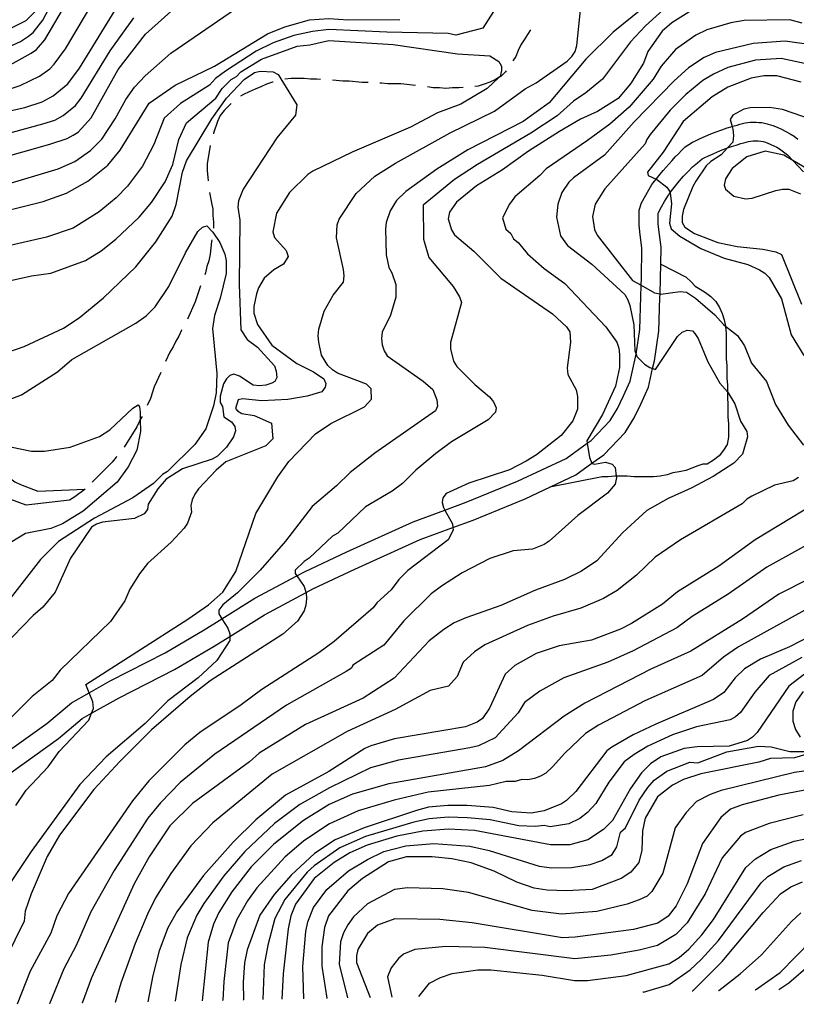
# Model space of a CAD drawing. Units: inches. Extents: x 659982 to 663706, y 4161135 to 4163518.
# Drawn here: x 662263 to 662588, y 4161178 to 4161591 of the extents above; entities that cross this region are included whole.
import ezdxf

# ---------------------------------------------------------------- set-up
doc = ezdxf.new("R2010")
doc.units = ezdxf.units.IN
doc.header["$MEASUREMENT"] = 0
doc.layers.add('Cartografia', color=7, linetype='Continuous')

# ---------------------------------------------------------------- blocks, each defined once
blk = doc.blocks.new('6')
at = {"layer": 'Cartografia', "color": 7, "linetype": 'Continuous'}
blk.add_lwpolyline([(662356.44, 4161179.95), (662356.44, 4161180)], dxfattribs=at)
blk = doc.blocks.new('7')
at = {"layer": 'Cartografia', "color": 7, "linetype": 'Continuous'}
blk.add_lwpolyline([(662347.86, 4161179.79), (662347.86, 4161179.83)], dxfattribs=at)
blk = doc.blocks.new('8')
at = {"layer": 'Cartografia', "color": 7, "linetype": 'Continuous'}
blk.add_lwpolyline([(662364.59, 4161180.11), (662364.59, 4161180.16)], dxfattribs=at)
blk = doc.blocks.new('9')
at = {"layer": 'Cartografia', "color": 7, "linetype": 'Continuous'}
blk.add_lwpolyline([(662524.07, 4161183.27), (662523.87, 4161183.22)], dxfattribs=at)
blk = doc.blocks.new('10')
at = {"layer": 'Cartografia', "color": 7, "linetype": 'Continuous'}
blk.add_lwpolyline([(662400.13, 4161180.85), (662400.14, 4161180.81)], dxfattribs=at)
blk = doc.blocks.new('11')
at = {"layer": 'Cartografia', "color": 7, "linetype": 'Continuous'}
blk.add_lwpolyline([(662391.37, 4161180.68), (662391.37, 4161180.64)], dxfattribs=at)
blk = doc.blocks.new('12')
at = {"layer": 'Cartografia', "color": 7, "linetype": 'Continuous'}
blk.add_lwpolyline([(662409.54, 4161181.04), (662409.55, 4161180.99)], dxfattribs=at)
blk = doc.blocks.new('13')
at = {"layer": 'Cartografia', "color": 7, "linetype": 'Continuous'}
blk.add_lwpolyline([(662418.66, 4161181.21), (662418.66, 4161181.17)], dxfattribs=at)
blk = doc.blocks.new('14')
at = {"layer": 'Cartografia', "color": 7, "linetype": 'Continuous'}
blk.add_lwpolyline([(662372.51, 4161180.31), (662372.5, 4161180.27)], dxfattribs=at)
blk = doc.blocks.new('15')
at = {"layer": 'Cartografia', "color": 7, "linetype": 'Continuous'}
blk.add_lwpolyline([(662327.81, 4161179.44), (662327.8, 4161179.4)], dxfattribs=at)
blk = doc.blocks.new('16')
at = {"layer": 'Cartografia', "color": 7, "linetype": 'Continuous'}
blk.add_lwpolyline([(662316.44, 4161179.22), (662316.43, 4161179.17)], dxfattribs=at)
blk = doc.blocks.new('17')
at = {"layer": 'Cartografia', "color": 7, "linetype": 'Continuous'}
blk.add_lwpolyline([(662302.79, 4161178.95), (662302.78, 4161178.91)], dxfattribs=at)
blk = doc.blocks.new('18')
at = {"layer": 'Cartografia', "color": 7, "linetype": 'Continuous'}
blk.add_lwpolyline([(662288.88, 4161178.68), (662288.86, 4161178.64)], dxfattribs=at)
blk = doc.blocks.new('37')
at = {"layer": 'Cartografia', "color": 7, "linetype": 'Continuous'}
for points in [[(662091.68, 4161310.88), (662093.83, 4161317.51), (662097.5, 4161324.19), (662105.29, 4161330.87), (662110.34, 4161333.26), (662119.51, 4161336.12), (662124.55, 4161336.6), (662130.51, 4161336.12), (662132.94, 4161336.37), (662138.08, 4161335.28), (662142.94, 4161333.65), (662148.34, 4161332.55), (662151.04, 4161332.27), (662153.74, 4161332.27), (662156.45, 4161332.53), (662159.15, 4161333.06), (662164.02, 4161334.67), (662166.18, 4161336.02), (662168.62, 4161337.09), (662172.95, 4161339.79), (662175.38, 4161340.86), (662181.88, 4161344.9), (662184.32, 4161345.97), (662186.48, 4161347.32), (662188.92, 4161348.39), (662193.25, 4161351.09), (662195.41, 4161352.7), (662197.04, 4161354.86), (662198.13, 4161357.29), (662198.67, 4161359.99), (662198.95, 4161362.69), (662198.95, 4161365.21), (662198.96, 4161368.1), (662198.44, 4161373.5), (662197.9, 4161376.21), (662197.64, 4161378.91), (662196.84, 4161381.34), (662196.3, 4161384.05), (662195.5, 4161386.48), (662194.43, 4161391.89), (662194.17, 4161394.59), (662194.17, 4161397.3), (662194.45, 4161400), (662196.89, 4161403.78), (662200.95, 4161406.74), (662203.12, 4161408.08), (662205.55, 4161409.16), (662207.99, 4161409.96), (662210.69, 4161410.5), (662213.39, 4161410.49), (662215.83, 4161409.94), (662218.26, 4161409.13), (662223.66, 4161408.03), (662226.36, 4161407.76), (662229.06, 4161407.48), (662231.76, 4161407.47), (662234.47, 4161407.73), (662237.17, 4161407.73), (662239.87, 4161407.72), (662242.57, 4161407.71), (662245.28, 4161407.17), (662247.71, 4161406.35), (662252.02, 4161403.64), (662260.65, 4161397.13), (662263.08, 4161396.04), (662270.37, 4161393.32), (662290.11, 4161394.08), (662285.77, 4161390.85), (662283.61, 4161389.5), (662265.5, 4161387.39), (662249.84, 4161393.1), (662248.76, 4161394.46), (662246.6, 4161396.08), (662244.44, 4161397.71), (662242.28, 4161399.07), (662239.85, 4161399.61), (662237.15, 4161399.35), (662234.45, 4161399.09), (662231.74, 4161398.82), (662229.04, 4161398.29), (662226.6, 4161397.21), (662224.44, 4161395.6), (662222.54, 4161393.71), (662217.66, 4161387.24), (662216.3, 4161385.08), (662215.21, 4161379.95), (662214.93, 4161377.25), (662214.93, 4161374.54), (662215.19, 4161371.84), (662214.91, 4161369.14), (662214.91, 4161366.43), (662213.27, 4161361.57), (662212.18, 4161359.14), (662211.1, 4161356.72), (662209.47, 4161354.56), (662207.57, 4161352.67), (662203.24, 4161349.98), (662198.91, 4161346.75), (662196.75, 4161345.13), (662194.58, 4161343.51), (662190.25, 4161340.82), (662188.08, 4161339.48), (662185.92, 4161338.13), (662183.75, 4161336.79), (662181.32, 4161335.98), (662178.88, 4161335.18), (662176.45, 4161334.37), (662169.95, 4161330.33), (662167.52, 4161329.26), (662162.65, 4161327.65), (662160.21, 4161326.58), (662155.35, 4161324.97), (662152.91, 4161323.89), (662150.48, 4161323.09), (662145.61, 4161320.94), (662138.31, 4161318.47), (662129.59, 4161316.08), (662117.67, 4161313.7), (662101.16, 4161312.27), (662092.91, 4161311.31), (662091.68, 4161310.88)], [(662091.68, 4161310.88), (662088.45, 4161309.76), (662086.03, 4161308.93), (662081.45, 4161305.11), (662072.28, 4161294.61), (662067.61, 4161292.33)], [(662091.68, 4161310.88), (662091.68, 4161310.88)]]:
    blk.add_lwpolyline(points, dxfattribs=at)
blk = doc.blocks.new('51')
at = {"layer": 'Cartografia', "color": 7, "linetype": 'Continuous'}
blk.add_lwpolyline([(662571.08, 4161184.19), (662571.01, 4161184.14)], dxfattribs=at)
blk = doc.blocks.new('52')
at = {"layer": 'Cartografia', "color": 7, "linetype": 'Continuous'}
blk.add_lwpolyline([(662555.64, 4161183.89), (662555.58, 4161183.84)], dxfattribs=at)
blk = doc.blocks.new('53')
at = {"layer": 'Cartografia', "color": 7, "linetype": 'Continuous'}
blk.add_lwpolyline([(662544.6, 4161183.67), (662544.54, 4161183.62)], dxfattribs=at)

msp = doc.modelspace()

# ---------------------------------------------------------------- linework, layer by layer
at = {"layer": 'Cartografia', "color": 7, "linetype": 'Continuous'}
for points in [[(662256.1, 4161578.62), (662263.11, 4161581.82), (662266.38, 4161584), (662268.41, 4161585.61), (662272.46, 4161590.71), (662284.94, 4161614.58)], [(662256.21, 4161570.65), (662267.58, 4161576.83), (662269.75, 4161578.45), (662273.27, 4161582.5), (662291.46, 4161613.53)], [(662538.19, 4161607.5), (662511.38, 4161585.67), (662500, 4161574.35), (662484.55, 4161556.01), (662473.72, 4161548.2), (662450.45, 4161536.37), (662437.45, 4161528.3), (662424.46, 4161518.87), (662420.67, 4161515.1), (662417.95, 4161510.78), (662416.32, 4161505.92), (662416.04, 4161503.22), (662416.28, 4161492.41), (662417.35, 4161487), (662418.7, 4161484.83), (662420.31, 4161479.96), (662420.29, 4161474.56), (662418.11, 4161467), (662414.58, 4161459.98), (662414.3, 4161457.28), (662414.57, 4161454.58), (662415.37, 4161452.14), (662416.72, 4161449.98), (662431.82, 4161439.4), (662435.87, 4161435.87), (662437.48, 4161431.55), (662437.74, 4161428.84), (662436.93, 4161426.95), (662411.48, 4161409.18), (662401.19, 4161401.1), (662395.5, 4161395.44), (662385.21, 4161386.82), (662374.09, 4161372.25), (662363.52, 4161360.12), (662354.04, 4161350.68), (662347.81, 4161345.56), (662346.18, 4161343.4), (662346.18, 4161341.78), (662347.46, 4161339.76), (662349.95, 4161335.83), (662350.75, 4161333.39), (662350.75, 4161332.38), (662350.74, 4161330.69), (662345.32, 4161322.33), (662337.46, 4161315.05), (662324.74, 4161305.35), (662315.25, 4161295.92), (662299, 4161281.91), (662287.89, 4161270.31), (662267.55, 4161242.26), (662257.51, 4161227.15)], [(662465.75, 4161601.46), (662456.79, 4161587.43), (662445.44, 4161584.49), (662442.19, 4161585.17), (662416.52, 4161585.64), (662392.2, 4161586.78), (662385.44, 4161585.99), (662377.57, 4161584.23), (662368.94, 4161581.17), (662361.82, 4161577.7), (662348.89, 4161569.31), (662344.72, 4161566.23), (662342.28, 4161563.53), (662330.08, 4161555.85), (662323.32, 4161549.66), (662318.92, 4161538.64), (662314.22, 4161529.55), (662307.85, 4161521.19), (662303.18, 4161516.27), (662296.04, 4161510.39), (662285.1, 4161503.54), (662273.98, 4161499.78), (662238.99, 4161491.77)], [(662256.66, 4161561.3), (662262.92, 4161563.32), (662271.05, 4161567.21), (662275.4, 4161570.33), (662277.1, 4161572.26), (662281.88, 4161578.65), (662295.62, 4161601.89)], [(662248.87, 4161550.67), (662264.82, 4161554.14), (662272.13, 4161556.55), (662276.73, 4161558.97), (662282.96, 4161564.09), (662287.84, 4161570.57), (662303.85, 4161596.74)], [(662252.61, 4161532.28), (662275.33, 4161538.71), (662282.63, 4161541.12), (662285.07, 4161542.47), (662287.23, 4161543.81), (662292.65, 4161549.74), (662304.05, 4161569.98), (662315.44, 4161584.82), (662331.42, 4161599.1)], [(662536.82, 4161599.12), (662524.95, 4161588.28), (662518.66, 4161581.6), (662506.86, 4161565.95), (662499.96, 4161560.3), (662494.74, 4161556.74), (662487.91, 4161550.6), (662476.95, 4161543.33), (662454.54, 4161530.18), (662444.84, 4161523.88), (662431.74, 4161513.18), (662431.97, 4161498.85), (662434.12, 4161491.28), (662444.36, 4161479.09), (662447.05, 4161474.76), (662447.85, 4161472.33), (662443.21, 4161455.58), (662443.21, 4161452.88), (662444.55, 4161447.74), (662445.89, 4161445.58), (662453.44, 4161437.99), (662459.64, 4161432.84), (662461.26, 4161430.68), (662462.33, 4161428.24), (662462.06, 4161426.35), (662459.08, 4161423.11), (662443.65, 4161413.96), (662437.15, 4161409.12), (662428.76, 4161402.11), (662423.07, 4161396.45), (662418.73, 4161393.22), (662407.64, 4161386.76), (662395.99, 4161375.71), (662393.82, 4161374.36), (662384.07, 4161365.2), (662381.91, 4161363.85), (662378.11, 4161360.08), (662378.11, 4161358.73), (662378.8, 4161357.74), (662381.88, 4161353.31), (662382.68, 4161350.88), (662382.69, 4161350.74), (662382.95, 4161348.18), (662382.67, 4161345.47), (662381.85, 4161343.04), (662379.14, 4161338.73), (662372.91, 4161333.34), (662342.59, 4161313.69), (662334.2, 4161307.22), (662317.95, 4161293.21), (662304.67, 4161280), (662293.83, 4161268.14), (662279.46, 4161248.99), (662274.3, 4161240.08), (662267.51, 4161224.42), (662265.06, 4161217.13), (662264.63, 4161212.97), (662256.71, 4161197.01)], [(662261.12, 4161261.46), (662265.46, 4161267.94), (662274.67, 4161277.64), (662279.28, 4161284.12), (662291.75, 4161297.33), (662292.86, 4161300.16), (662293.65, 4161302.19), (662293.39, 4161304.89), (662291.82, 4161308.76), (662290.43, 4161312.2), (662333.2, 4161339.65), (662341.86, 4161345.58), (662347.82, 4161350.97), (662353.25, 4161359.6), (662361.69, 4161383.9), (662370.92, 4161399.28), (662375.53, 4161405.76), (662386.64, 4161417.35), (662393.14, 4161421.66), (662407.21, 4161428.65), (662410.19, 4161431.88), (662409.93, 4161436.21), (662408.04, 4161438.11), (662395.89, 4161442.73), (662393.73, 4161444.09), (662391.85, 4161445.98), (662389.15, 4161450.32), (662388.09, 4161455.72), (662387.82, 4161458.43), (662388.1, 4161461.13), (662390.28, 4161468.69), (662394.08, 4161475.44), (662398.42, 4161480.83), (662398.7, 4161483.53), (662398.43, 4161486.24), (662395.49, 4161499.49), (662395.78, 4161504.89), (662396.59, 4161507.32), (662403.65, 4161518.11), (662411.5, 4161525.39), (662420.17, 4161530.77), (662443.05, 4161543.43), (662461.72, 4161552.57), (662474.57, 4161561.98), (662479.17, 4161564.4), (662492.16, 4161573.56), (662494.06, 4161575.45), (662495.42, 4161577.61), (662496.23, 4161580.04), (662497.89, 4161596.25)], [(662246.87, 4161540.23), (662272.44, 4161547.2), (662277.38, 4161548.83), (662280.9, 4161550.72), (662286.04, 4161554.9), (662288.46, 4161557.97), (662300.7, 4161577.8), (662310.59, 4161591.72)], [(662252.18, 4161520.49), (662278.81, 4161528.43), (662285.82, 4161531.5), (662292.34, 4161536.09), (662297.08, 4161540.81), (662302.73, 4161549.36), (662307.13, 4161557.41), (662310.83, 4161562.58), (662315.27, 4161567.35), (662326.1, 4161576.82), (662353.17, 4161595.53)], [(662258.41, 4161587.13), (662265.45, 4161590.62), (662269.24, 4161594.4)], [(662544.64, 4161595.05), (662535.98, 4161589.67), (662531.92, 4161586.16), (662525.95, 4161577.53), (662524.05, 4161572.67), (662518.62, 4161564.04), (662513.47, 4161557.83), (662504.81, 4161552.45), (662497.77, 4161549.22), (662488.84, 4161544.11), (662475.85, 4161535.77), (662465.02, 4161527.96), (662454.19, 4161521.23), (662445.79, 4161514.49), (662442.81, 4161510.18), (662442.26, 4161507.48), (662443.6, 4161502.88), (662444.95, 4161500.71), (662453.04, 4161493.94), (662464.36, 4161482.56), (662485.94, 4161467.64), (662491.88, 4161462.22), (662493.22, 4161460.05), (662493.48, 4161455.73), (662492.1, 4161444.92), (662492.37, 4161442.22), (662495.86, 4161435.72), (662496.4, 4161433.02), (662496.38, 4161427.61), (662494.48, 4161422.75), (662489.6, 4161416.55), (662479.31, 4161408.47), (662474.98, 4161405.78), (662467.94, 4161402.28), (662450.9, 4161396.65), (662441.43, 4161392.35), (662440.08, 4161390.46), (662439.8, 4161388.57), (662440.34, 4161386.41), (662440.92, 4161385.36), (662444.1, 4161379.64), (662444.26, 4161378.06), (662444.37, 4161376.94), (662442.19, 4161372.89), (662425.4, 4161359.96), (662421.61, 4161356.19), (662418.36, 4161351.87), (662412.4, 4161346.48), (662410.77, 4161344.32), (662394.52, 4161330.31), (662388.02, 4161325.46), (662364.2, 4161310.12), (662355.54, 4161303.65), (662338.21, 4161292.08), (662331.98, 4161286.96), (662316.81, 4161271.86), (662310.03, 4161263.5), (662283.18, 4161224.65), (662278.29, 4161215.21), (662275.84, 4161207.92), (662267.15, 4161191.99), (662261.68, 4161178.15)], [(662246.61, 4161508.24), (662272.57, 4161514.66), (662282.3, 4161518.15), (662291.24, 4161523.26), (662299.63, 4161530), (662304.78, 4161536.2), (662316.99, 4161555.9), (662327.82, 4161563.44), (662344.33, 4161571.5), (662366.52, 4161584.96), (662373.83, 4161587.91), (662384.1, 4161590.86), (662392.21, 4161591.38), (662400.32, 4161590.82), (662421.94, 4161591.03)], [(662590.56, 4161589.53), (662585.43, 4161590.9), (662566.23, 4161590.55), (662560.7, 4161589.6), (662550.7, 4161586.65), (662545.98, 4161584.38), (662537.44, 4161578.44), (662531.47, 4161571.43), (662528.09, 4161565.92), (662518.15, 4161554.27), (662509.93, 4161547.16), (662500.68, 4161540.23), (662483.26, 4161528.45), (662480.68, 4161525.62), (662470.2, 4161516.65), (662467.96, 4161513.6), (662464.96, 4161507.82), (662466.44, 4161503.09), (662468.46, 4161501.33), (662469.67, 4161499.03), (662471.63, 4161497.46), (662475.56, 4161492.7), (662482.45, 4161486.55), (662491.11, 4161480.33), (662508.36, 4161462.18), (662512.94, 4161455.68), (662513.74, 4161453.24), (662514.01, 4161450.54), (662513.99, 4161445.14), (662512.35, 4161437.3), (662506.92, 4161425.43), (662500.4, 4161414.36), (662500.54, 4161413.41), (662501.46, 4161407.33), (662502.51, 4161404.96), (662502.54, 4161404.9), (662503.62, 4161404.62), (662508.22, 4161405.42), (662510.92, 4161404.61), (662512.26, 4161403.25), (662512.71, 4161399.59), (662512.79, 4161398.93), (662512.25, 4161396.23), (662508.99, 4161392.45), (662496.54, 4161383.02), (662484.62, 4161372.24), (662482.45, 4161370.9), (662477.59, 4161369.02), (662469.48, 4161368.23), (662459.74, 4161365.01), (662448.1, 4161359.09), (662439.44, 4161353.44), (662435.11, 4161350.21), (662423.73, 4161338.89), (662415.32, 4161328.64), (662402.33, 4161320.29), (662401.71, 4161319.11), (662399.56, 4161317.65), (662374.47, 4161303.62), (662344.5, 4161283.05), (662330.02, 4161271.13), (662321.68, 4161262.58), (662316.43, 4161256.15), (662302.25, 4161234.2), (662292.51, 4161216.96), (662286.34, 4161202.87), (662281.24, 4161192.97), (662275.2, 4161178.41)], [(662476.71, 4161586.72), (662475.44, 4161584.68), (662474.08, 4161582.52), (662472.72, 4161580.36), (662471.64, 4161577.94), (662470.55, 4161575.51), (662469.39, 4161573.67)], [(662257.08, 4161481.19), (662267.63, 4161483.59), (662275.74, 4161484.65), (662290.34, 4161490.02), (662296.84, 4161494.06), (662303.07, 4161498.91), (662312.82, 4161508.07), (662317.97, 4161514.27), (662323.67, 4161522.91), (662326.93, 4161530.2), (662329.39, 4161540.73), (662332.65, 4161547.75), (662344.84, 4161557.99), (662347.55, 4161562.03), (662351.34, 4161565.81), (662353.51, 4161567.15), (662355.4, 4161569.04), (662364.07, 4161574.42), (662378.94, 4161579.79), (662384.35, 4161580.32), (662392.19, 4161582.19), (662419.21, 4161580.5), (662446.23, 4161576.65), (662459.74, 4161575.8), (662463.52, 4161573.36), (662464.59, 4161571.47), (662464.59, 4161569.58), (662464.04, 4161567.14), (662463.52, 4161566.65), (662458.62, 4161562.02), (662447.53, 4161555.57), (662437.79, 4161551.81), (662426.42, 4161545.89), (662402.07, 4161535.41), (662385.57, 4161527.35), (662383.4, 4161526), (662375.81, 4161518.45), (662370.39, 4161509.82), (662368.75, 4161501.98), (662369.55, 4161499.55), (662374.4, 4161494.13), (662375.21, 4161491.7), (662373.31, 4161488.46), (662369.25, 4161486.04), (662365.18, 4161482.54), (662362.74, 4161478.49), (662361.92, 4161476.06), (662360.83, 4161470.66), (662360.82, 4161467.95), (662362.43, 4161463.08), (662368.36, 4161454.42), (662378.88, 4161446.83), (662385.89, 4161443.3), (662390.21, 4161440.31), (662391.02, 4161438.42), (662390.74, 4161436.8), (662389.39, 4161434.91), (662383.17, 4161433.03), (662375.05, 4161431.7), (662364.24, 4161431.19), (662356.14, 4161432.02), (662354.24, 4161431.49), (662353.15, 4161427.97), (662353.96, 4161426.89), (662355.85, 4161425.81), (662360.98, 4161424.98), (662368.27, 4161421.72), (662368.8, 4161415.23), (662365.82, 4161412.27), (662349.04, 4161405.55), (662344.98, 4161402.05), (662337.67, 4161394.23), (662336.04, 4161392.07), (662334.95, 4161389.65), (662334.4, 4161387.21), (662334.67, 4161384.51), (662333.03, 4161379.92), (662331.68, 4161377.76), (662326.26, 4161371.83), (662316.24, 4161362.94), (662312.98, 4161358.62), (662308.91, 4161352.15), (662306.74, 4161347.29), (662300.77, 4161338.65), (662279.64, 4161318.17), (662276.38, 4161313.85), (662267.99, 4161307.12), (662256.61, 4161295.8)], [(662594.33, 4161580.33), (662583.52, 4161581.98), (662570.01, 4161580.93), (662554.32, 4161577.19), (662549.45, 4161575.04), (662542.96, 4161570.73), (662537, 4161565.34), (662520.2, 4161548.09), (662507.73, 4161534.07), (662494.73, 4161524.64), (662492.84, 4161522.75), (662489.85, 4161518.44), (662488.22, 4161513.58), (662487.67, 4161508.17), (662489.27, 4161500.33), (662492.23, 4161496.27), (662502.48, 4161488.41), (662516.23, 4161475.67), (662517.58, 4161473.5), (662518.38, 4161471.07), (662519.98, 4161462.96), (662520.49, 4161452.15), (662520.97, 4161450.7), (662521.3, 4161449.71), (662524.53, 4161446.46), (662526.69, 4161445.1), (662527.91, 4161444.69), (662529.12, 4161444.29), (662538.35, 4161458.05), (662540.24, 4161459.93), (662542.41, 4161460.74), (662544.57, 4161460.46), (662545.65, 4161459.38), (662546.99, 4161457.21), (662551.02, 4161447.48), (662556.13, 4161438.54), (662559.24, 4161434.94), (662559.64, 4161434.48), (662562.33, 4161429.88), (662564.74, 4161422.58), (662567.43, 4161418.25), (662567.7, 4161416.08), (662565.52, 4161408.79), (662561.99, 4161405.02), (662553.33, 4161399.36), (662544.13, 4161394.52), (662534.39, 4161390.22), (662525.46, 4161385.11), (662515.44, 4161375.95), (662504.6, 4161364.08), (662498.1, 4161359.78), (662491.06, 4161356.28), (662478.89, 4161351.72), (662464.28, 4161345.27), (662449.67, 4161340.17), (662444.8, 4161338.02), (662440.47, 4161335.33), (662434.25, 4161330.48), (662419.61, 4161314.84), (662406.62, 4161306.5), (662382.54, 4161295.48), (662363.05, 4161283.37), (662358.99, 4161279.86), (662335.16, 4161262.36), (662325.68, 4161252.92), (662317, 4161239.97), (662310.75, 4161228.64), (662292.82, 4161189.23), (662288.88, 4161178.68)], [(662593.49, 4161572.09), (662581.74, 4161574.69), (662571.05, 4161573.92), (662559.38, 4161570.85), (662553.37, 4161568.15), (662549.02, 4161565.45), (662541.84, 4161559.52), (662535.32, 4161553.04), (662526.94, 4161542.8), (662525.44, 4161540.64), (662524.77, 4161538.89), (662507.96, 4161520.01), (662503.89, 4161513.54), (662502.8, 4161508.4), (662503.6, 4161503), (662504.67, 4161500.56), (662519.49, 4161481.61), (662523.13, 4161479.56), (662528.66, 4161476.45), (662531.02, 4161475.96), (662531.36, 4161475.9), (662539.47, 4161476.96), (662542.18, 4161476.69), (662545.95, 4161474.24), (662554.04, 4161467.2), (662557.55, 4161463.13), (662558.44, 4161462.44), (662563.48, 4161458.52), (662566.44, 4161454.19), (662569.4, 4161446.89), (662575.59, 4161439.31), (662579.35, 4161429.57), (662584.73, 4161420.91), (662591.2, 4161412.51)], [(662257.28, 4161451.46), (662264.58, 4161453.87), (662281.08, 4161461.67), (662287.58, 4161465.98), (662297.87, 4161474.33), (662311.42, 4161487.27), (662319.82, 4161497.78), (662326.61, 4161508.58), (662328.24, 4161513.44), (662330.98, 4161526.94), (662332.61, 4161531.8), (662343.19, 4161549.34), (662349.43, 4161557.98), (662356.75, 4161565.79), (662361.08, 4161568.76), (662363.51, 4161569.29), (662368.92, 4161569.01), (662371.08, 4161567.92), (662378.88, 4161555.2), (662378.33, 4161550.88), (662370.47, 4161541.44), (662356.36, 4161519.85), (662354.46, 4161514.99), (662354.18, 4161512.29), (662354.98, 4161506.88), (662354.64, 4161479.86), (662355.4, 4161460.94), (662358.09, 4161456.88), (662362.41, 4161453.62), (662369.42, 4161445.77), (662370.22, 4161443.61), (662370.49, 4161440.9), (662369.67, 4161439.28), (662368.32, 4161438.48), (662365.88, 4161437.67), (662363.18, 4161437.41), (662360.48, 4161437.68), (662354.81, 4161441.48), (662352.38, 4161442.3), (662350.76, 4161441.76), (662349.4, 4161440.42), (662348.05, 4161438.26), (662346.68, 4161433.13), (662346.68, 4161430.42), (662347.75, 4161428.8), (662348.28, 4161424.47), (662351.52, 4161422.3), (662352.87, 4161420.41), (662353.13, 4161418.52), (662352.32, 4161416.09), (662349.33, 4161411.77), (662345.54, 4161407.99), (662343.37, 4161406.65), (662330.93, 4161402.63), (662324.16, 4161398.32), (662320.64, 4161394.28), (662316.57, 4161387.8), (662316.29, 4161385.64), (662314.94, 4161383.75), (662310.88, 4161381.87), (662297.36, 4161380.28), (662294.93, 4161379.48), (662292.76, 4161378.13), (662284.08, 4161365.18), (662277.56, 4161350.87), (662272.41, 4161344.67), (662268.35, 4161341.17), (662255.34, 4161327.69)], [(662466.58, 4161569.53), (662466.21, 4161569.03), (662464.31, 4161567.14), (662463.52, 4161566.65), (662463.52, 4161566.65), (662462.15, 4161565.8), (662459.71, 4161564.72), (662457.28, 4161563.92), (662454.84, 4161563.11), (662453.49, 4161562.98)], [(662590.23, 4161564.67), (662579.97, 4161567.4), (662574.56, 4161567.41), (662569.16, 4161566.34), (662559.42, 4161562.58), (662552.92, 4161558.55), (662540.73, 4161548.31), (662532.32, 4161535.36), (662525.82, 4161526.99), (662526.08, 4161525.64), (662529.41, 4161524.09), (662529.59, 4161524.01), (662533.91, 4161520.76), (662535.25, 4161518.59), (662535.28, 4161518.34), (662535.78, 4161513.73), (662534.95, 4161505.62), (662535.75, 4161503.19), (662539.26, 4161500.21), (662548.17, 4161495.05), (662557.88, 4161490.97), (662567.88, 4161488.24), (662572.74, 4161486.07), (662574.89, 4161484.71), (662576.78, 4161482.81), (662581.89, 4161473.88), (662585.91, 4161458.74), (662591.29, 4161450.08)], [(662368.96, 4161564.78), (662368.64, 4161564.68), (662366.2, 4161563.88), (662363.77, 4161562.8), (662361.33, 4161561.73), (662358.9, 4161560.65), (662356.46, 4161559.58), (662355.23, 4161558.81)], [(662388.75, 4161565.83), (662387.29, 4161565.99), (662384.59, 4161565.99), (662381.88, 4161566.27), (662376.48, 4161566.28), (662373.79, 4161566.02)], [(662408.69, 4161564.58), (662406.2, 4161564.59), (662400.8, 4161565.14), (662398.1, 4161565.15), (662395.39, 4161565.43), (662393.74, 4161565.59)], [(662428.63, 4161563.37), (662422.42, 4161564.01), (662417.01, 4161564.02), (662414.31, 4161564.3), (662413.68, 4161564.3)], [(662448.52, 4161562.49), (662446.73, 4161562.32), (662444.03, 4161562.33), (662441.33, 4161562.07), (662438.63, 4161562.34), (662435.92, 4161562.35), (662433.6, 4161562.82)], [(662351.28, 4161555.77), (662350.24, 4161554.73), (662348.34, 4161552.84), (662346.71, 4161550.69), (662345.62, 4161548.26), (662343.99, 4161543.4), (662343.91, 4161543.05)], [(662599.37, 4161547.35), (662582.36, 4161553.34), (662576.96, 4161554.16), (662568.85, 4161553.91), (662566.15, 4161553.38), (662561.55, 4161550.96), (662560.46, 4161549.07), (662561.23, 4161546.16), (662561.53, 4161545.01), (662561.8, 4161542.31), (662561.52, 4161539.61), (662559.34, 4161537.19), (662556.64, 4161534.21), (662552.31, 4161531.52), (662550.41, 4161529.64), (662546.07, 4161523.16), (662544.72, 4161521), (662540.91, 4161511.28), (662540.36, 4161508.58), (662540.35, 4161505.88), (662541.43, 4161503.98), (662545.48, 4161501.27), (662555.2, 4161497.46), (662563.3, 4161495.82), (662574.11, 4161494.71), (662579.51, 4161493.62), (662581.94, 4161492.53), (662590.26, 4161471.7)], [(662254.47, 4161281.84), (662274.08, 4161295.93), (662284.37, 4161304.56), (662291.82, 4161308.76), (662291.82, 4161308.76), (662300.63, 4161313.74), (662323.68, 4161325.48), (662340.08, 4161335.19), (662347.45, 4161339.76), (662347.46, 4161339.76), (662361.3, 4161348.35), (662378.79, 4161357.74), (662378.8, 4161357.74), (662382.01, 4161359.47), (662399.82, 4161367.82), (662427.54, 4161380.45), (662440.91, 4161385.36), (662440.92, 4161385.36), (662449.77, 4161388.62), (662471.26, 4161397.43), (662491.64, 4161407), (662500.54, 4161413.41), (662500.54, 4161413.41), (662502.15, 4161414.57), (662510.07, 4161422.84), (662513.15, 4161427.87), (662515.77, 4161433.18), (662518.54, 4161439.36), (662520.78, 4161449.42), (662520.97, 4161450.69), (662520.97, 4161450.7), (662522.53, 4161461.04), (662522.99, 4161474.77), (662523.13, 4161479.55), (662523.13, 4161479.56), (662523.23, 4161482.61), (662523.45, 4161495.1), (662522.53, 4161502.05), (662522.25, 4161504.93), (662522.27, 4161511.08), (662523.32, 4161514.21), (662527.57, 4161521.76), (662528.74, 4161523.25), (662529.41, 4161524.09), (662529.41, 4161524.09), (662529.93, 4161524.74), (662531.14, 4161526.21), (662532.36, 4161527.67), (662533.6, 4161529.11), (662534.85, 4161530.54), (662536.13, 4161531.96), (662537.41, 4161533.36), (662538.71, 4161534.75), (662540.03, 4161536.13), (662541.37, 4161537.49), (662541.5, 4161537.66), (662544.61, 4161539.59), (662545.67, 4161540.04), (662547.85, 4161541.11), (662550.07, 4161542.12), (662552.32, 4161543.08), (662554.59, 4161543.97), (662556.88, 4161544.8), (662559.19, 4161545.56), (662561.22, 4161546.16), (662561.23, 4161546.16), (662561.53, 4161546.26), (662563.36, 4161546.76), (662564.46, 4161547.11), (662565.58, 4161547.4), (662566.71, 4161547.63), (662567.85, 4161547.81), (662569, 4161547.92), (662570.16, 4161547.97), (662571.31, 4161547.96), (662572.47, 4161547.89), (662573.62, 4161547.76), (662574.76, 4161547.57), (662575.89, 4161547.32), (662576.39, 4161547.19), (662578.29, 4161546.56), (662580.16, 4161545.83), (662581.98, 4161545.02), (662583.76, 4161544.11), (662585.5, 4161543.11), (662587.18, 4161542.03), (662588.81, 4161540.87)], [(662259.12, 4161275.33), (662278.99, 4161289.6), (662288.94, 4161297.95), (662292.85, 4161300.16), (662292.86, 4161300.16), (662304.41, 4161306.68), (662327.53, 4161318.46), (662344.22, 4161328.34), (662350.74, 4161332.38), (662350.75, 4161332.38), (662365.3, 4161341.41), (662382.69, 4161350.74), (662382.69, 4161350.74), (662385.6, 4161352.31), (662403.17, 4161360.55), (662430.58, 4161373.04), (662444.25, 4161378.06), (662444.26, 4161378.06), (662452.66, 4161381.16), (662474.47, 4161390.1), (662495.71, 4161400.07), (662502.51, 4161404.96), (662502.51, 4161404.96), (662507.42, 4161408.5), (662516.44, 4161417.92), (662520.16, 4161424), (662523, 4161429.77), (662526.17, 4161436.82), (662527.91, 4161444.69), (662527.91, 4161444.69), (662528.64, 4161447.95), (662530.5, 4161460.3), (662530.98, 4161474.51), (662531.02, 4161475.96), (662531.02, 4161475.96), (662531.22, 4161482.41), (662531.33, 4161488.4), (662531.45, 4161495.55), (662530.47, 4161502.96), (662530.25, 4161505.3), (662530.26, 4161509.76), (662530.37, 4161510.08), (662531.6, 4161512.43), (662532.94, 4161514.74), (662534.36, 4161517), (662535.27, 4161518.33), (662535.28, 4161518.34), (662535.87, 4161519.19), (662537.47, 4161521.32), (662539.15, 4161523.39), (662540.92, 4161525.39), (662542.76, 4161527.32), (662544.68, 4161529.17), (662546.67, 4161530.94), (662548.73, 4161532.64), (662549.5, 4161532.97), (662551.35, 4161533.88), (662553.23, 4161534.74), (662555.13, 4161535.57), (662557.04, 4161536.34), (662558.98, 4161537.07), (662559.33, 4161537.19), (662559.34, 4161537.19), (662560.93, 4161537.75), (662562.9, 4161538.38), (662564.89, 4161538.96), (662566.09, 4161539.28), (662567.06, 4161539.61), (662568.06, 4161539.87), (662569.08, 4161540.05), (662570.11, 4161540.16), (662571.14, 4161540.18), (662572.18, 4161540.14), (662573.2, 4161540.01), (662574.21, 4161539.81), (662575.21, 4161539.53), (662576.18, 4161539.18), (662577.13, 4161538.76), (662577.49, 4161538.63), (662578.73, 4161538.07), (662579.94, 4161537.44), (662581.12, 4161536.74), (662582.26, 4161535.98), (662583.35, 4161535.17), (662584.41, 4161534.3), (662586.61, 4161531.96), (662586.61, 4161531.96), (662591.17, 4161527.12)], [(662342.58, 4161538.23), (662341.26, 4161530.43), (662341.25, 4161527.73), (662341.67, 4161523.36)], [(662593.11, 4161528.18), (662586.61, 4161531.96), (662582.85, 4161534.15), (662575.02, 4161535.79), (662567.45, 4161533.38), (662561.22, 4161528.53), (662558.51, 4161524.21), (662557.96, 4161521.51), (662558.5, 4161519.89), (662562, 4161516.9), (662566.86, 4161515.81), (662569.57, 4161516.07), (662579.57, 4161519.29), (662582.28, 4161519.83), (662584.98, 4161519.82), (662589.84, 4161517.92)], [(662342.27, 4161518.41), (662343.11, 4161514.21), (662343.64, 4161511.51), (662343.63, 4161508.8), (662343.9, 4161506.1), (662343.89, 4161503.55)], [(662251.28, 4161429.04), (662263.45, 4161433.61), (662278.61, 4161443.3), (662284.57, 4161448.42), (662311.36, 4161463.75), (662315.69, 4161466.71), (662319.48, 4161470.49), (662325.18, 4161479.12), (662332.24, 4161493.16), (662337.4, 4161502.06), (662339.3, 4161503.95), (662341.19, 4161504.49), (662343.62, 4161501.78), (662346.58, 4161497.45), (662348.73, 4161492.58), (662349.26, 4161489.87), (662349.25, 4161484.47), (662346.79, 4161474.2), (662344.34, 4161466.91), (662343.51, 4161461.51), (662345.36, 4161442.59), (662345.07, 4161434.48), (662343.97, 4161429.08), (662340.7, 4161419.36), (662336.09, 4161412.88), (662324.71, 4161401.56), (662322.55, 4161400.22), (662318.76, 4161396.44), (662310.09, 4161390.52), (662294.13, 4161381.91), (662278.97, 4161372.22), (662271.38, 4161364.67), (662256.74, 4161345.79)], [(662343.19, 4161498.61), (662343.07, 4161497.99), (662342.51, 4161492.59), (662341.97, 4161489.89), (662341.15, 4161487.46), (662340.6, 4161484.76), (662340.24, 4161483.97)], [(662531.32, 4161488.41), (662531.33, 4161488.4), (662541.99, 4161483.04), (662544.04, 4161480.98), (662545.81, 4161479.2), (662547.83, 4161477.93), (662550.04, 4161476.54), (662552.34, 4161474.81), (662554.41, 4161472.72), (662555.91, 4161470.32), (662557.05, 4161467.72), (662557.91, 4161465.14), (662558.44, 4161462.44), (662558.47, 4161462.26), (662558.76, 4161459.42), (662558.74, 4161456.64), (662558.73, 4161453.94), (662558.73, 4161448.61), (662558.99, 4161445.91), (662558.98, 4161440.5), (662559.24, 4161437.8), (662559.24, 4161434.94), (662559.23, 4161432.39), (662559.49, 4161429.68), (662559.48, 4161424.29), (662559.74, 4161421.58), (662559.74, 4161418.8), (662559.72, 4161415.95), (662559.09, 4161412.84), (662557.55, 4161410.4), (662555.77, 4161408.02), (662553.37, 4161406.23), (662550.8, 4161404.64), (662548.98, 4161404.64), (662546.85, 4161403.93), (662544.42, 4161402.85), (662541.82, 4161402), (662539.03, 4161401.44), (662536.41, 4161400.93), (662533.99, 4161400.13), (662531.12, 4161399.56), (662528.26, 4161399.28), (662520.01, 4161399.31), (662517.31, 4161399.59), (662512.71, 4161399.59), (662512.05, 4161399.59), (662509.35, 4161399.34), (662506.72, 4161399.34), (662484.87, 4161394.98)], [(662338.49, 4161479.29), (662336.25, 4161472.61), (662333, 4161465.35)], [(662330.67, 4161460.94), (662330.54, 4161460.73), (662329.45, 4161458.3), (662328.1, 4161456.14), (662327.01, 4161453.71), (662325.65, 4161451.55), (662323.88, 4161447.6)], [(662321.84, 4161443.04), (662319.13, 4161436.98), (662317.5, 4161432.12), (662316.18, 4161429.17)], [(662238.54, 4161416.1), (662267.71, 4161410.08), (662273.12, 4161410.07), (662283.93, 4161411.66), (662296.11, 4161416.23), (662300.44, 4161418.92), (662310.19, 4161428.08), (662312.35, 4161429.43), (662312.89, 4161428.62), (662313.16, 4161426.45), (662313.26, 4161423.28), (662313.41, 4161418.34), (662311.77, 4161410.51), (662308.24, 4161403.49), (662303.62, 4161397.02), (662289.27, 4161384.89), (662280.61, 4161379.51), (662275.74, 4161377.63), (662265.19, 4161375.5), (662256.26, 4161370.11)], [(662314.1, 4161424.62), (662313.26, 4161423.28), (662313.25, 4161423.27), (662312.88, 4161422.67), (662311.79, 4161420.24), (662306.45, 4161411.74)], [(662303.38, 4161407.83), (662303.11, 4161407.56), (662301.48, 4161405.4), (662293.04, 4161397)], [(662589, 4161399), (662586.84, 4161397.66), (662578.99, 4161395.79), (662569.52, 4161391.22), (662567.36, 4161389.87), (662565.46, 4161387.98), (662539.54, 4161372.81), (662529.01, 4161365.53), (662521.18, 4161358.08), (662513.04, 4161351.69), (662507.39, 4161348.26), (662497.79, 4161344.24), (662486.29, 4161340.89), (662475.55, 4161336.96), (662457.68, 4161328.83), (662453.28, 4161325.97), (662448.6, 4161321.58), (662446.02, 4161315.51), (662442.44, 4161311.54), (662434.72, 4161309.69), (662420.1, 4161301.76), (662399.98, 4161292.53), (662368.56, 4161274.57), (662343.65, 4161254.23), (662334.44, 4161244.52), (662326.08, 4161233.03), (662319.65, 4161222.8), (662316.27, 4161215.98), (662311.15, 4161203.7), (662305.11, 4161187.03), (662302.79, 4161178.95)], [(662606.01, 4161394.1), (662570.83, 4161372.84), (662555.67, 4161361.79), (662538.34, 4161351.03), (662532.11, 4161345.91), (662519.12, 4161337.83), (662514.52, 4161335.41), (662502.35, 4161330.85), (662488.83, 4161328.45), (662479.09, 4161325.23), (662470.16, 4161320.12), (662466.1, 4161316.62), (662459.58, 4161302.31), (662456.59, 4161298), (662454.43, 4161296.38), (662449.56, 4161294.5), (662419.82, 4161289.44), (662409.81, 4161286.49), (662407.37, 4161285.42), (662392.22, 4161275.73), (662374.08, 4161265.77), (662361.63, 4161255.54), (662352.14, 4161246.1), (662339.68, 4161232.08), (662328.56, 4161216.97), (662324.76, 4161210.23), (662321.22, 4161200.51), (662318.49, 4161190.24), (662316.44, 4161179.22)], [(662614.36, 4161382.72), (662575.8, 4161361.47), (662559.57, 4161350.04), (662544.54, 4161340.7), (662538.03, 4161336.03), (662519.76, 4161326.34), (662509.11, 4161321.52), (662490.76, 4161314.96), (662480.63, 4161309.49), (662474.17, 4161304.71), (662471.52, 4161300.4), (662462.01, 4161289.9), (662454.94, 4161286.51), (662451.27, 4161285.62), (662421.4, 4161280.54), (662409.78, 4161277.3), (662392.55, 4161268.93), (662380.11, 4161261.9), (662369.46, 4161253.89), (662357.1, 4161242.14), (662348.31, 4161231.94), (662339.88, 4161220.37), (662336.93, 4161215.46), (662332.85, 4161206.02), (662330.29, 4161194.83), (662327.81, 4161179.44)], [(662606.47, 4161363.02), (662580.77, 4161350.11), (662565.61, 4161339.61), (662543.95, 4161326.15), (662527.18, 4161318.63), (662499.58, 4161304.37), (662490.91, 4161298.99), (662471.69, 4161284.45), (662465.19, 4161280.41), (662457.89, 4161277.72), (662417.33, 4161270.53), (662402.19, 4161266.24), (662392.45, 4161261.94), (662381.62, 4161255.22), (662369.16, 4161245.25), (662359.68, 4161235.81), (662351.55, 4161225.29), (662346.12, 4161216.66), (662343.95, 4161211.8), (662341.76, 4161204.24), (662339.24, 4161179.66)], [(662595.75, 4161345.61), (662563.88, 4161328.03), (662557.66, 4161323.7), (662548.65, 4161316), (662524.71, 4161305.39), (662505.23, 4161295.17), (662499.81, 4161291.67), (662491.14, 4161283.45), (662486.02, 4161277.64), (662483.11, 4161275), (662480.89, 4161273.82), (662478.38, 4161272.85), (662475.67, 4161272.32), (662473.08, 4161272.45), (662470.3, 4161271.61), (662466.54, 4161271.5), (662459.54, 4161269.81), (662433.93, 4161267.13), (662419.56, 4161263.79), (662404.6, 4161259.21), (662392.58, 4161253.85), (662381.73, 4161246.7), (662373.86, 4161239.82), (662362.15, 4161226.97), (662358.16, 4161221.51), (662353.68, 4161213.67), (662350.14, 4161203.95), (662348.2, 4161187.74), (662347.86, 4161179.83)], [(662599.1, 4161335.2), (662585.3, 4161327.94), (662573.13, 4161322.84), (662566.36, 4161318.8), (662562.57, 4161315.03), (662557.69, 4161308.82), (662553.36, 4161305.86), (662529.28, 4161295.65), (662519.81, 4161291.08), (662510.88, 4161285.97), (662508.71, 4161284.35), (662495.7, 4161267.36), (662491.9, 4161263.59), (662489.74, 4161262.24), (662482.43, 4161259.29), (662477.02, 4161258.22), (662468.92, 4161258.78), (662461.09, 4161260.69), (662450.28, 4161261.53), (662442.17, 4161261.55), (662434.06, 4161260.76), (662428.92, 4161259.42), (662407.01, 4161252.18), (662394.84, 4161247.08), (662386.18, 4161241.42), (662376.42, 4161232.26), (662369.38, 4161224.17), (662363.41, 4161215.54), (662357.97, 4161200.96), (662356.87, 4161195.55), (662356.31, 4161187.45), (662356.44, 4161180)], [(662590.42, 4161323.6), (662576.76, 4161315.94), (662570.77, 4161308.96), (662564.69, 4161300.42), (662562.66, 4161298.67), (662560.36, 4161297.46), (662546.3, 4161294.53), (662536.32, 4161291.18), (662525.88, 4161286.4), (662520.25, 4161282.89), (662515.99, 4161279.74), (662509.62, 4161271.24), (662504.06, 4161262.34), (662500.59, 4161258.49), (662497.44, 4161256.02), (662492.82, 4161253.85), (662484.98, 4161252.52), (662482.41, 4161253.07), (662478.74, 4161252.67), (662471.84, 4161252.95), (662459.85, 4161255.42), (662450.4, 4161256.39), (662442.29, 4161256.55), (662434.29, 4161255.9), (662427.84, 4161254.45), (662407.67, 4161248.53), (662396.87, 4161243.71), (662386.16, 4161236.15), (662383.24, 4161233.51), (662373.83, 4161222.13), (662369.64, 4161214.16), (662366.68, 4161202.96), (662365.12, 4161194.69), (662364.59, 4161180.16)], [(662593.38, 4161317.92), (662584.99, 4161311.46), (662571.7, 4161292.03), (662569.8, 4161290.14), (662567.63, 4161288.8), (662560.06, 4161286.39), (662546.55, 4161286.15), (662541.14, 4161285.35), (662531.4, 4161281.86), (662527.07, 4161278.9), (662523.28, 4161275.13), (662518.67, 4161268.65), (662511.07, 4161255.16), (662507.27, 4161251.39), (662500.78, 4161247.08), (662493.2, 4161244.94), (662485.1, 4161244.96), (662453.22, 4161250.98), (662442.41, 4161251.55), (662431.6, 4161250.77), (662420.78, 4161248.63), (662408.34, 4161244.88), (662401.04, 4161241.66), (662394.54, 4161237.62), (662386.15, 4161230.88), (662378.28, 4161220.09), (662376.38, 4161215.23), (662375.28, 4161209.83), (662373.07, 4161190.92), (662372.51, 4161180.31)], [(662591, 4161309.34), (662587.95, 4161304.89), (662586.65, 4161301.08), (662586.67, 4161296.91), (662587.82, 4161293.38), (662589.69, 4161290.11)], [(662381.83, 4161180.49), (662381.33, 4161193.97), (662382.57, 4161208.73), (662383.4, 4161212.78), (662385.84, 4161218.72), (662391.4, 4161226.27), (662400.52, 4161234.12), (662408.4, 4161238.83), (662415.25, 4161242.16), (662424.52, 4161244.64), (662436.31, 4161245.62), (662451.3, 4161244.47), (662459.37, 4161242.64), (662480.34, 4161236.05), (662485.75, 4161235.36), (662493.96, 4161235.48), (662501.75, 4161236.69), (662506.62, 4161238.48), (662510.91, 4161240.98), (662512.95, 4161244.22), (662514.43, 4161250.29), (662516.52, 4161252.1), (662522.32, 4161263.68), (662525.92, 4161269.1), (662528.59, 4161272.06), (662533.81, 4161275.91), (662543.45, 4161279.68), (662546.8, 4161279.39), (662558.97, 4161283.96), (662572.22, 4161286.36), (662577.62, 4161286.07), (662585.46, 4161284.16), (662593.29, 4161284.14)], [(662597.35, 4161284.4), (662587.34, 4161281.45), (662577.34, 4161281.21), (662572.47, 4161279.6), (662548.14, 4161274.8), (662540.83, 4161272.38), (662536.23, 4161269.96), (662530.01, 4161265.11), (662524.85, 4161256.21), (662523.75, 4161250.81), (662523.46, 4161242.7), (662522.1, 4161237.57), (662518.85, 4161233.52), (662514.78, 4161230.83), (662502.61, 4161226.27), (662491.8, 4161225.75), (662483.69, 4161226.04), (662478.29, 4161226.87), (662471, 4161229.32), (662461.55, 4161233.94), (662451.83, 4161237.47), (662443.73, 4161239.12), (662435.62, 4161239.95), (662424.81, 4161239.98), (662417.24, 4161237.83), (662406.41, 4161230.83), (662400.18, 4161225.71), (662392.05, 4161215.2), (662390.42, 4161210.33), (662389.32, 4161202.23), (662389.29, 4161194.12), (662391.37, 4161180.68)], [(662594.23, 4161276.34), (662587.3, 4161275.28), (662556.68, 4161267.81), (662552.06, 4161266.15), (662546.35, 4161263.18), (662541.99, 4161258.62), (662537.4, 4161252.12), (662532.22, 4161233.08), (662527.53, 4161225.47), (662525.57, 4161223.5), (662522.35, 4161221.9), (662517.32, 4161220.15), (662504.48, 4161217.07), (662489.71, 4161215.89), (662477.45, 4161217.41), (662450.82, 4161225.03), (662440.02, 4161226.55), (662425.15, 4161227), (662419.8, 4161226.34), (662408.41, 4161220.29), (662402.58, 4161214.76), (662400.15, 4161211.52), (662398.39, 4161208.18), (662397.15, 4161204.37), (662396.59, 4161194.91), (662400.13, 4161180.85)], [(662591.63, 4161267.93), (662580.81, 4161265.8), (662565.4, 4161261.78), (662560.53, 4161259.9), (662556.47, 4161256.4), (662548.87, 4161245.61), (662542.34, 4161228.6), (662537.72, 4161219.42), (662534.47, 4161215.11), (662530.14, 4161212.14), (662519.86, 4161209.47), (662495.53, 4161206.29), (662490.13, 4161206.03), (662452.31, 4161212.34), (662438.8, 4161213.73), (662419.88, 4161214.04), (662412.58, 4161211.36), (662408.51, 4161207.86), (662404.44, 4161201.11), (662403.9, 4161198.41), (662403.89, 4161195.71), (662409.54, 4161181.04)], [(662591.03, 4161257.57), (662576.71, 4161253.94), (662566.89, 4161250.18), (662564.68, 4161248.68), (662557.09, 4161239.51), (662549.92, 4161224.43), (662542.35, 4161212.32), (662537.69, 4161207.39), (662530.03, 4161202.83), (662522.27, 4161200.81), (662510.47, 4161198.81), (662495.37, 4161197.23), (662457.65, 4161201.92), (662441.33, 4161202.37), (662428.22, 4161201.18), (662423.49, 4161199.17), (662421.45, 4161197.42), (662418.34, 4161193.37), (662416.84, 4161189.73), (662418.66, 4161181.21)], [(662430.03, 4161181.44), (662434.4, 4161186.98), (662439, 4161189.4), (662443.87, 4161191.01), (662454.69, 4161192.61), (662460.09, 4161192.59), (662481.71, 4161190.38), (662495.21, 4161188.18), (662500.62, 4161188.17), (662516.84, 4161190.29), (662534.69, 4161195.11), (662539.02, 4161197.8), (662543.08, 4161201.3), (662548.5, 4161207.23), (662553.38, 4161213.71), (662566.95, 4161235.56), (662571.01, 4161239.07), (662577.51, 4161243.1), (662587.25, 4161246.59), (662595.36, 4161248.19)], [(662524.07, 4161183.27), (662534.83, 4161186.47), (662543.63, 4161192.55), (662548.32, 4161196.95), (662555.5, 4161204.94), (662573.34, 4161229.12), (662576.26, 4161231.76), (662582.89, 4161235.79), (662590.26, 4161238.49)], [(662544.6, 4161183.67), (662557.12, 4161196.13), (662574.2, 4161216.63), (662581.51, 4161224.45), (662585.84, 4161227.41), (662590.71, 4161229.56)], [(662580.83, 4161184.38), (662584.94, 4161187.16), (662603.15, 4161202.83), (662610.73, 4161207.8), (662617.57, 4161211.39), (662628.36, 4161215.83), (662635.94, 4161217.55), (662654.99, 4161218.88), (662662.71, 4161220.45), (662681.53, 4161226.22), (662694.48, 4161229.01), (662699.03, 4161231.5)], [(662555.64, 4161183.89), (662564.67, 4161190.98), (662573.61, 4161198.93), (662586.07, 4161212.81), (662590, 4161216.45)], [(662571.08, 4161184.19), (662581.43, 4161191.48), (662594.43, 4161204.96)], [(662580.83, 4161184.38), (662580.75, 4161184.33)], [(662339.23, 4161179.62), (662339.24, 4161179.66)], [(662381.83, 4161180.49), (662381.83, 4161180.45)], [(662430.03, 4161181.44), (662430.01, 4161181.39)], [(662275.2, 4161178.41), (662275.18, 4161178.37)]]:
    msp.add_lwpolyline(points, dxfattribs=at)

# ---------------------------------------------------------------- block references
at = {"layer": 'Cartografia'}
for name in ['37', '18', '17', '16', '15', '7', '6', '8', '14', '11', '10', '12', '13', '9', '53', '52', '51']:
    msp.add_blockref(name, (0, 0), dxfattribs=at)

doc.saveas('drawing.dxf')
